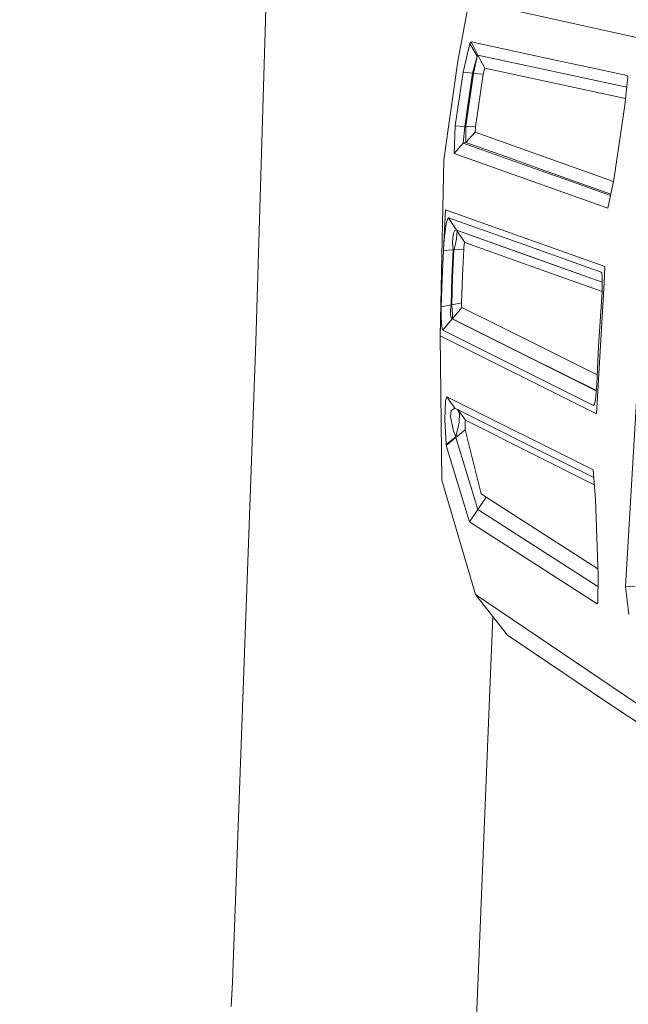
# Model space of a CAD drawing. Units: millimetres. Extents: x -1518 to 1525, y -314 to 4267.
# Drawn here: x -1026 to -1016, y 2161 to 2177 of the extents above; entities that cross this region are included whole.
import ezdxf

# ---------------------------------------------------------------- set-up
doc = ezdxf.new("R2010")
doc.units = ezdxf.units.MM
doc.layers.add('1', color=7, linetype='Continuous', true_color=0xffffff)
doc.styles.add('blockfont', font='simplex.shx')
doc.dimstyles.get("Standard").update_dxf_attribs({"dimtxt": 0.18, "dimasz": 0.18, "dimexe": 0.18, "dimexo": 0.0625, "dimgap": 0.09, "dimtad": 0, "dimtih": 1, "dimtoh": 1, "dimdec": 4, "dimzin": 0, "dimdsep": 46, "dimtxsty": 'Standard', "dimcen": 0.09, "dimadec": 0, "dimazin": 0, "dimtfac": 1, "dimtdec": 4, "dimtofl": 0, "dimtmove": 0, "dimatfit": 3, "dimfxl": 1, "dimtolj": 1, "dimtzin": 0, "dimarcsym": 0})

# ---------------------------------------------------------------- blocks, each defined once
blk = doc.blocks.new('_U1')
at = {"layer": '1', "color": 18, "lineweight": 13}
for p, q in [((55.364643, 3987.163695), (30.364643, 3987.163695)), ((30.364643, 3987.163695), (30.364643, 3893.413695)), ((287.03131, 3987.163695), (262.03131, 3987.163695)), ((287.03131, 3893.413695), (287.03131, 3987.163695)), ((-1283.87624, 1583.890786), (-1283.87624, 3943.463695)), ((1283.876359, 1583.890786), (1283.876359, 3943.463695)), ((-1283.87624, 3940.288695), (-288.61869, 3940.288695)), ((1283.876359, 3940.288695), (288.61881, 3940.288695)), ((30.364643, 3893.413695), (55.364643, 3893.413695)), ((262.03131, 3893.413695), (287.03131, 3893.413695))]:
    blk.add_line(p, q, dxfattribs=at)
at = {"layer": '1', "color": 18, "lineweight": 70}
for points in [[(-1283.87624, 3940.288695), (-1233.876289, 3953.686155), (-1233.876191, 3926.891235)], [(1283.876359, 3940.288695), (1233.876409, 3926.891235), (1233.87631, 3953.686155)]]:
    blk.add_solid(points, dxfattribs=at)
at = {"layer": '1', "color": 18, "linetype": 'Continuous', "lineweight": 13, "char_height": 50, "attachment_point": 7, "line_spacing_factor": 0.903614, "style": 'blockfont'}
for s, insert in [('\\W1.3854;101.1', (-284.38119, 3901.392862)), ('\\W1.1591;2568', (54.889643, 3901.392862))]:
    blk.add_mtext(s, dxfattribs=dict(at, insert=insert))

msp = doc.modelspace()

# ---------------------------------------------------------------- linework, layer by layer
at = {"layer": '1', "color": 18, "linetype": 'Continuous', "lineweight": 13}
for p, q in [((-1021.201909, 2188.492537), (-1021.69615, 2171.779394)), ((-1018.372595, 2176.396608), (-1018.185914, 2177.395821)), ((-1018.185914, 2177.395821), (-1014.164269, 2176.505804)), ((-1018.174469, 2176.690578), (-1018.287241, 2176.217794)), ((-1018.155634, 2176.713943), (-1018.174469, 2176.690578)), ((-1018.174469, 2176.690578), (-1018.054307, 2176.481724)), ((-1018.155634, 2176.713943), (-1018.043101, 2176.49579)), ((-1016.869128, 2176.437855), (-1018.155634, 2176.713943)), ((-1018.043101, 2176.49579), (-1018.054307, 2176.481724)), ((-1018.043101, 2176.49579), (-1017.929852, 2176.280022)), ((-1015.591097, 2175.970961), (-1018.043101, 2176.49579)), ((-1018.602669, 2174.776793), (-1018.372595, 2176.396608)), ((-1018.054307, 2176.481724), (-1018.12917, 2176.202536)), ((-1018.054307, 2176.481724), (-1018.113673, 2176.197052)), ((-1016.869128, 2176.437855), (-1016.251624, 2176.305532)), ((-1018.287241, 2176.217794), (-1018.417656, 2175.332546)), ((-1018.287241, 2176.217794), (-1018.12917, 2176.202536)), ((-1018.258631, 2175.323248), (-1018.12917, 2176.202536)), ((-1018.242419, 2175.326824), (-1018.113673, 2176.197052)), ((-1018.113673, 2176.197052), (-1018.12917, 2176.202536)), ((-1017.955601, 2176.181793), (-1018.113673, 2176.197052)), ((-1018.083394, 2175.317526), (-1017.955601, 2176.181793)), ((-1017.929852, 2176.280022), (-1017.955601, 2176.181793)), ((-1015.611112, 2175.784375), (-1017.929852, 2176.280022)), ((-1016.251624, 2176.305532), (-1015.583098, 2176.162004)), ((-1015.5738, 2176.132202), (-1015.622675, 2175.676584)), ((-1015.5738, 2176.132202), (-1015.583098, 2176.162004)), ((-1015.622675, 2175.676584), (-1015.803874, 2174.447536)), ((-1015.152514, 2175.575972), (-1015.610754, 2167.755842)), ((-1018.417656, 2175.332546), (-1018.435299, 2174.880505)), ((-1018.417656, 2175.332546), (-1018.258631, 2175.323248)), ((-1018.282473, 2175.050974), (-1018.258631, 2175.323248)), ((-1018.258631, 2175.323248), (-1018.242419, 2175.326824)), ((-1018.242419, 2175.326824), (-1018.083394, 2175.317526)), ((-1018.240035, 2175.060272), (-1018.242419, 2175.326824)), ((-1018.240035, 2175.060272), (-1018.087447, 2175.228357)), ((-1018.087447, 2175.228357), (-1018.083394, 2175.317526)), ((-1015.810436, 2174.416781), (-1018.087447, 2175.228357)), ((-1018.435299, 2174.880505), (-1018.282473, 2175.050974)), ((-1018.282473, 2175.050974), (-1018.240035, 2175.060272)), ((-1018.282473, 2175.050974), (-1017.016709, 2174.600601)), ((-1017.583191, 2174.826384), (-1018.240035, 2175.060272)), ((-1018.435299, 2174.880505), (-1015.904248, 2173.977137)), ((-1018.602669, 2174.776793), (-1018.66132, 2171.878338)), ((-1016.976893, 2174.6099), (-1017.583191, 2174.826384)), ((-1017.016709, 2174.600601), (-1016.409218, 2174.383879)), ((-1015.854822, 2174.208767), (-1016.976893, 2174.6099)), ((-1015.904248, 2173.977137), (-1015.803874, 2174.447536)), ((-1015.859371, 2174.187448), (-1016.409218, 2174.383879)), ((-1018.575966, 2173.95401), (-1018.611014, 2173.280716)), ((-1018.575966, 2173.95401), (-1015.951216, 2173.019886)), ((-1018.542826, 2173.799992), (-1018.562615, 2173.72179)), ((-1018.526137, 2173.822403), (-1018.542826, 2173.799992)), ((-1018.526137, 2173.822403), (-1017.268717, 2173.374653)), ((-1018.526137, 2173.822403), (-1018.394291, 2173.616648)), ((-1018.597662, 2173.460007), (-1018.581688, 2173.602819)), ((-1018.562615, 2173.72179), (-1018.581688, 2173.602819)), ((-1018.421233, 2173.609257), (-1018.442929, 2173.566341)), ((-1018.394291, 2173.616648), (-1018.421233, 2173.609257)), ((-1018.394291, 2173.616648), (-1018.391669, 2173.615694)), ((-1017.136872, 2173.169136), (-1018.394291, 2173.616648)), ((-1018.391669, 2173.615694), (-1018.259823, 2173.412561)), ((-1018.391669, 2173.615694), (-1018.384755, 2173.596621)), ((-1017.134488, 2173.168182), (-1018.391669, 2173.615694)), ((-1018.386424, 2173.546791), (-1018.384755, 2173.596621)), ((-1018.609583, 2173.303366), (-1018.597662, 2173.460007)), ((-1018.455327, 2173.49577), (-1018.458188, 2173.40827)), ((-1018.442929, 2173.566341), (-1018.455327, 2173.49577)), ((-1018.396437, 2173.475981), (-1018.41265, 2173.39325)), ((-1018.386424, 2173.546791), (-1018.396437, 2173.475981)), ((-1018.63271, 2172.816992), (-1018.611014, 2173.280716)), ((-1018.611014, 2173.280716), (-1018.609583, 2173.303366)), ((-1018.611014, 2173.280716), (-1018.450081, 2173.295736)), ((-1018.471539, 2172.840357), (-1018.450081, 2173.295736)), ((-1018.436968, 2173.290968), (-1018.459141, 2172.840834)), ((-1018.458188, 2173.40827), (-1018.45175, 2173.310041)), ((-1018.450081, 2173.295736), (-1018.45175, 2173.310041)), ((-1018.450081, 2173.295736), (-1018.436968, 2173.290968)), ((-1018.436968, 2173.290968), (-1018.276036, 2173.305511)), ((-1018.436968, 2173.290968), (-1018.433392, 2173.304558)), ((-1018.41265, 2173.39325), (-1018.433392, 2173.304558)), ((-1018.276036, 2173.305511), (-1018.297732, 2172.863483)), ((-1018.275797, 2173.31028), (-1018.276036, 2173.305511)), ((-1018.273413, 2173.341274), (-1018.275797, 2173.31028)), ((-1018.270314, 2173.369408), (-1018.273413, 2173.341274)), ((-1018.266737, 2173.392773), (-1018.270314, 2173.369408)), ((-1018.263161, 2173.40827), (-1018.266737, 2173.392773)), ((-1018.259823, 2173.412561), (-1018.263161, 2173.40827)), ((-1017.002642, 2172.964811), (-1018.259823, 2173.412561)), ((-1017.268717, 2173.374653), (-1016.011298, 2172.927141)), ((-1015.994376, 2172.762232), (-1017.136872, 2173.169136)), ((-1015.994378, 2172.762344), (-1017.134488, 2173.168182)), ((-1015.998423, 2172.607155), (-1017.002642, 2172.964811)), ((-1016.011298, 2172.927141), (-1016.002953, 2172.912121)), ((-1015.951216, 2173.019886), (-1015.966437, 2172.752405)), ((-1018.66132, 2171.878338), (-1018.63271, 2172.816992)), ((-1018.63271, 2172.816992), (-1018.645823, 2172.354937)), ((-1018.471539, 2172.840357), (-1018.484175, 2172.388077)), ((-1018.459141, 2172.840834), (-1018.473208, 2172.390461)), ((-1018.297732, 2172.863483), (-1018.31156, 2172.422886)), ((-1016.002953, 2172.912121), (-1015.995562, 2172.85037)), ((-1015.994378, 2172.762354), (-1015.995562, 2172.85037)), ((-1015.966444, 2172.752283), (-1016.089261, 2170.593977)), ((-1015.994132, 2172.744036), (-1015.998662, 2172.599554)), ((-1015.994132, 2172.744036), (-1015.994376, 2172.762232)), ((-1015.998662, 2172.599554), (-1016.008675, 2172.437906)), ((-1018.645823, 2172.354937), (-1018.646061, 2172.203302)), ((-1018.645823, 2172.354937), (-1018.641687, 2172.355785)), ((-1018.641687, 2172.355785), (-1018.484175, 2172.388077)), ((-1018.484175, 2172.388077), (-1018.493474, 2172.29557)), ((-1018.493474, 2172.29557), (-1018.49252, 2172.221422)), ((-1018.484175, 2172.388077), (-1018.473208, 2172.390461)), ((-1018.473208, 2172.390461), (-1018.31156, 2172.422886)), ((-1018.473208, 2172.390461), (-1018.464148, 2172.302008)), ((-1018.464148, 2172.302008), (-1018.458903, 2172.228575)), ((-1018.461049, 2172.159433), (-1018.306553, 2172.346592)), ((-1018.31156, 2172.422886), (-1018.31156, 2172.392845)), ((-1018.31156, 2172.392845), (-1018.310845, 2172.368288)), ((-1018.310845, 2172.368288), (-1018.308938, 2172.352552)), ((-1018.306553, 2172.346592), (-1018.308938, 2172.352552)), ((-1018.306553, 2172.346592), (-1017.0663, 2171.727419)), ((-1016.008675, 2172.437906), (-1016.055644, 2171.705723)), ((-1018.646061, 2172.203302), (-1018.640816, 2172.079802)), ((-1018.618643, 2171.969175), (-1018.464148, 2172.158718)), ((-1018.49252, 2172.221422), (-1018.482029, 2172.174931)), ((-1018.464148, 2172.158718), (-1018.482029, 2172.174931)), ((-1018.464148, 2172.158718), (-1018.461049, 2172.159433)), ((-1018.464148, 2172.158718), (-1017.223656, 2171.539545)), ((-1018.461049, 2172.159433), (-1018.457949, 2172.179937)), ((-1017.220795, 2171.54026), (-1018.461049, 2172.159433)), ((-1018.458903, 2172.228575), (-1018.457949, 2172.179937)), ((-1018.640816, 2172.079802), (-1018.631041, 2171.999931)), ((-1018.618643, 2171.969175), (-1018.631041, 2171.999931)), ((-1017.378151, 2171.350002), (-1018.618643, 2171.969175)), ((-1018.66132, 2171.878338), (-1016.089261, 2170.593977)), ((-1018.634617, 2169.505596), (-1018.66132, 2171.878338)), ((-1021.69615, 2171.779394), (-1022.020876, 2162.891388)), ((-1016.077767, 2171.234198), (-1017.0663, 2171.727419)), ((-1016.055644, 2171.705723), (-1016.079247, 2171.20266)), ((-1016.092938, 2170.975164), (-1017.223656, 2171.539545)), ((-1016.09279, 2170.977234), (-1017.220795, 2171.54026)), ((-1016.13766, 2170.730829), (-1017.378151, 2171.350002)), ((-1016.079247, 2171.20266), (-1016.084969, 2171.08655)), ((-1016.084969, 2171.08655), (-1016.095221, 2170.94326)), ((-1018.577397, 2170.8076), (-1018.553555, 2170.875072)), ((-1018.553555, 2170.875072), (-1016.147673, 2169.67392)), ((-1018.553555, 2170.875072), (-1018.421233, 2170.688868)), ((-1016.122878, 2170.751095), (-1016.108096, 2170.826197)), ((-1016.108096, 2170.826197), (-1016.095221, 2170.94326)), ((-1018.577397, 2170.8076), (-1018.588841, 2170.493126)), ((-1018.482029, 2170.651913), (-1018.421233, 2170.688868)), ((-1018.421233, 2170.688868), (-1017.795861, 2170.375347)), ((-1018.347323, 2170.609236), (-1018.375734, 2170.666057)), ((-1018.373123, 2170.664749), (-1018.247187, 2170.490026)), ((-1016.13766, 2170.730829), (-1016.122878, 2170.751095)), ((-1018.482029, 2170.651913), (-1018.491328, 2170.548439)), ((-1018.491328, 2170.548439), (-1018.44269, 2170.310974)), ((-1018.347323, 2170.609236), (-1018.351853, 2170.45331)), ((-1018.588841, 2170.493126), (-1018.566191, 2170.091152)), ((-1018.407881, 2170.213938), (-1018.351853, 2170.45331)), ((-1018.247187, 2170.490026), (-1018.253148, 2170.460701)), ((-1018.252909, 2170.386314), (-1018.253148, 2170.460701)), ((-1018.249094, 2170.330524), (-1018.252909, 2170.386314)), ((-1016.126032, 2169.427974), (-1018.247187, 2170.490026)), ((-1017.795861, 2170.375347), (-1017.218411, 2170.086622)), ((-1018.566191, 2170.091152), (-1018.407881, 2170.213938)), ((-1018.564522, 2170.074463), (-1018.406689, 2170.203447)), ((-1018.44269, 2170.310974), (-1018.407881, 2170.213938)), ((-1018.406689, 2170.203447), (-1018.407881, 2170.213938)), ((-1018.406689, 2170.203447), (-1018.249094, 2170.330524)), ((-1018.045247, 2169.022083), (-1018.406689, 2170.203447)), ((-1017.98898, 2169.278622), (-1018.249094, 2170.330524)), ((-1018.566191, 2170.091152), (-1018.564522, 2170.074463)), ((-1018.564522, 2170.074463), (-1018.182814, 2168.818235)), ((-1016.136481, 2169.54673), (-1017.218411, 2170.086622)), ((-1016.104519, 2169.183493), (-1016.147673, 2169.67392)), ((-1018.080533, 2167.619467), (-1018.634617, 2169.505596)), ((-1018.045247, 2169.022083), (-1017.907441, 2169.223547)), ((-1017.907441, 2169.223547), (-1017.98898, 2169.278622)), ((-1016.067761, 2168.043752), (-1017.907441, 2169.223547)), ((-1016.064465, 2167.94157), (-1016.104519, 2169.183493)), ((-1018.182814, 2168.818235), (-1018.045247, 2169.022083)), ((-1018.045247, 2169.022083), (-1016.065747, 2167.752863)), ((-1018.182814, 2168.818235), (-1016.079009, 2167.469501)), ((-1016.067564, 2167.485476), (-1016.064465, 2167.94157)), ((-1015.610754, 2167.755842), (-1015.451252, 2167.758942)), ((-1015.559256, 2167.290688), (-1015.610754, 2167.755842)), ((-1010.963976, 2162.817717), (-1018.080533, 2167.619467)), ((-1017.556489, 2166.95261), (-1018.080533, 2167.619467)), ((-1016.079009, 2167.469501), (-1016.067559, 2167.486243)), ((-1016.079009, 2167.469501), (-1016.067564, 2167.485476)), ((-1018.741667, 2144.074917), (-1017.795847, 2167.257199)), ((-1015.971959, 2165.881395), (-1017.556489, 2166.95261)), ((-1014.334738, 2164.795876), (-1015.971959, 2165.881395)), ((-1022.020876, 2162.891388), (-1022.081196, 2161.243916)), ((-1022.081196, 2161.243916), (-1022.103131, 2160.840034))]:
    msp.add_line(p, q, dxfattribs=at)

# ---------------------------------------------------------------- dimensions: what is measured, and where the dimension line sits
dim = msp.add_linear_dim(base=(1283.876359, 3940.288695), p1=(-1283.87624, 1582.303286), p2=(1283.876359, 1582.303286), dimstyle='Standard', override={"dimtxt": 50, "dimasz": 50, "dimexe": 3.175, "dimexo": 1.5875, "dimgap": 1.5875, "dimtih": 1, "dimtoh": 1, "dimdec": 1, "dimlfac": 0.03937, "dimdsep": 46, "dimlunit": 2, "dimtxsty": 'blockfont', "dimsah": 1, "dimse1": 0, "dimse2": 0, "dimsd1": 0, "dimsd2": 0, "dimclrd": 18, "dimclre": 18, "dimclrt": 18, "dimtol": 0, "dimtm": -0.1, "dimtfac": 1, "dimtdec": 2, "dimtofl": 1, "dimtmove": 0, "dimlwd": 13, "dimlwe": 13}, dxfattribs=at)
dim.commit()
dim.dimension.update_dxf_attribs({"geometry": '_U1', "text_midpoint": (-10.93744, 3940.288695), "dimtype": 160})

doc.saveas('drawing.dxf')
